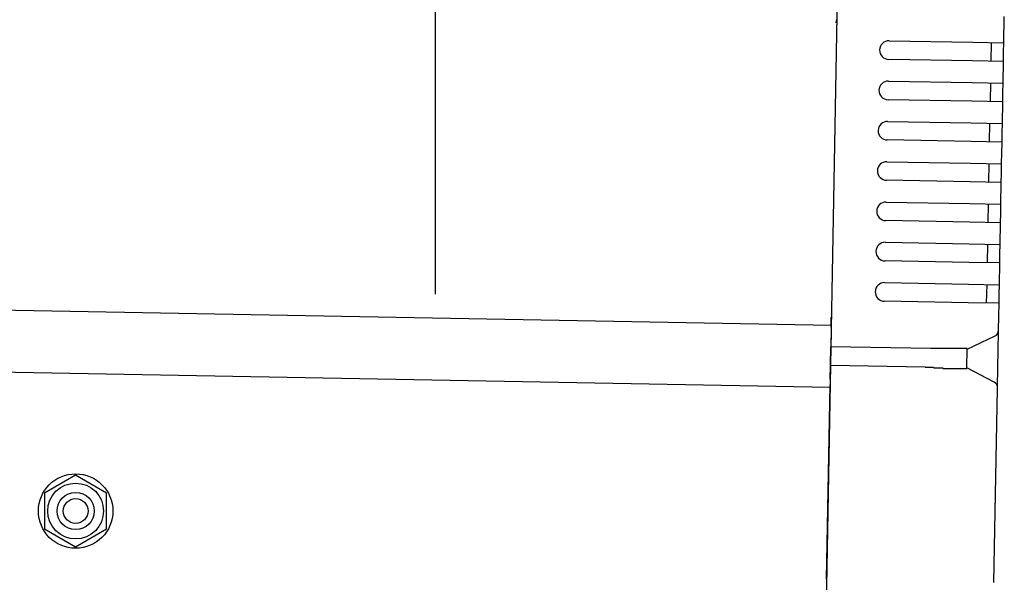
# Model space of a CAD drawing. Extents: x 543 to 20719, y 176 to 14052.
# Drawn here: x 8097 to 8256, y 12974 to 13064 of the extents above; entities that cross this region are included whole.
import ezdxf

# ---------------------------------------------------------------- set-up
doc = ezdxf.new("R2010")
doc.units = 0
doc.header["$LTSCALE"] = 50
doc.header["$MEASUREMENT"] = 0
doc.linetypes.add('HIDE-M', pattern=[2, 1, -1])
for name, color, linetype in [('SUNPOU', 4, 'CONTINUOUS'), ('上枠左右A1_5', 1, 'CONTINUOUS'), ('鼻隠し後コーナー', 4, 'CONTINUOUS')]:
    doc.layers.add(name, color=color, linetype=linetype)

msp = doc.modelspace()

# ---------------------------------------------------------------- linework, layer by layer
at = {"layer": 'SUNPOU'}
msp.add_line((8163.9, 13019.98), (8163.9, 13340.46), dxfattribs=at)
at = {"layer": '上枠左右A1_5'}
for p, q in [((8229.44, 13109.97), (8226.89, 12970)), ((5534.23, 13064.07), (8227.71, 13014.99)), ((5534.05, 13054.07), (8227.52, 13004.99))]:
    msp.add_line(p, q, dxfattribs=at)
at = {"layer": '上枠左右A1_5', "color": 6, "linetype": 'HIDE-M'}
for p, q in [((8105.9, 12990.77), (8100.9, 12987.89)), ((8110.9, 12987.89), (8105.9, 12990.77)), ((8100.9, 12987.89), (8100.9, 12982.11)), ((8110.9, 12982.11), (8110.9, 12987.89)), ((8100.9, 12982.11), (8105.9, 12979.23)), ((8105.9, 12979.23), (8110.9, 12982.11))]:
    msp.add_line(p, q, dxfattribs=at)
at = {"layer": '上枠左右A1_5', "color": 6}
for radius in [6, 4.5, 3, 2]:
    msp.add_circle((8105.9, 12985), radius, dxfattribs=at)
at = {"layer": '鼻隠し後コーナー', "linetype": 'Continuous'}
for p, q in [((8255.54, 13060.49), (8255.62, 13064.76)), ((8237.04, 13060.83), (8250.54, 13060.58)), ((8250.54, 13060.58), (8255.54, 13060.49)), ((8253.48, 13057.53), (8253.54, 13060.53)), ((8255.51, 13058.99), (8255.54, 13060.49)), ((8250.48, 13057.58), (8236.99, 13057.83)), ((8255.48, 13057.49), (8255.51, 13058.99)), ((8255.48, 13057.49), (8250.48, 13057.58)), ((8255.42, 13053.99), (8255.48, 13057.49)), ((8236.92, 13054.33), (8250.42, 13054.08)), ((8250.42, 13054.08), (8255.42, 13053.99)), ((8253.37, 13051.03), (8253.42, 13054.03)), ((8255.39, 13052.49), (8255.42, 13053.99)), ((8255.37, 13050.99), (8255.39, 13052.49)), ((8250.37, 13051.08), (8236.87, 13051.33)), ((8255.37, 13050.99), (8250.37, 13051.08)), ((8255.3, 13047.49), (8255.37, 13050.99)), ((8236.8, 13047.83), (8250.3, 13047.58)), ((8250.3, 13047.58), (8255.3, 13047.49)), ((8253.25, 13044.53), (8253.3, 13047.53)), ((8255.27, 13045.99), (8255.3, 13047.49)), ((8255.25, 13044.49), (8255.27, 13045.99)), ((8250.25, 13044.58), (8236.75, 13044.83)), ((8255.25, 13044.49), (8250.25, 13044.58)), ((8255.18, 13040.99), (8255.25, 13044.49)), ((8236.69, 13041.33), (8250.18, 13041.08)), ((8250.18, 13041.08), (8255.18, 13040.99)), ((8253.13, 13038.03), (8253.18, 13041.03)), ((8255.16, 13039.49), (8255.18, 13040.99)), ((8255.13, 13037.99), (8255.16, 13039.49)), ((8250.13, 13038.08), (8236.63, 13038.33)), ((8255.13, 13037.99), (8250.13, 13038.08)), ((8255.06, 13034.49), (8255.13, 13037.99)), ((8236.57, 13034.83), (8250.07, 13034.59)), ((8250.07, 13034.59), (8255.06, 13034.49)), ((8253.01, 13031.53), (8253.07, 13034.53)), ((8255.04, 13032.99), (8255.06, 13034.49)), ((8255.01, 13031.49), (8255.04, 13032.99)), ((8250.01, 13031.59), (8236.51, 13031.83)), ((8255.01, 13031.49), (8250.01, 13031.59)), ((8254.95, 13028), (8255.01, 13031.49)), ((8236.45, 13028.33), (8249.95, 13028.09)), ((8249.95, 13028.09), (8254.95, 13028)), ((8252.89, 13025.03), (8252.95, 13028.03)), ((8254.92, 13026.5), (8254.95, 13028)), ((8254.89, 13025), (8254.92, 13026.5)), ((8249.89, 13025.09), (8236.39, 13025.33)), ((8254.89, 13025), (8249.89, 13025.09)), ((8254.83, 13021.5), (8254.89, 13025)), ((8236.33, 13021.83), (8249.83, 13021.59)), ((8249.83, 13021.59), (8254.83, 13021.5)), ((8252.77, 13018.53), (8252.83, 13021.53)), ((8254.8, 13020), (8254.83, 13021.5)), ((8254.77, 13018.5), (8254.8, 13020)), ((8249.77, 13018.59), (8236.28, 13018.83)), ((8254.77, 13018.5), (8249.77, 13018.59)), ((8254.7, 13014.22), (8254.77, 13018.5)), ((8227.7, 13014.66), (8227.72, 13015.74)), ((8227.68, 13013.73), (8227.64, 13011.49)), ((8227.7, 13014.66), (8227.68, 13013.73)), ((8254.63, 13010.76), (8254.69, 13014.12)), ((8254.69, 13014.12), (8254.7, 13014.22)), ((8249.64, 13011.09), (8254.12, 13013.23)), ((8227.59, 13008.49), (8227.64, 13011.49)), ((8243.79, 13011.2), (8227.64, 13011.49)), ((8249.58, 13008.03), (8249.64, 13011.14)), ((8254.59, 13008.23), (8254.63, 13010.76)), ((8227.55, 13006.27), (8227.59, 13008.49)), ((8242.88, 13008.21), (8227.59, 13008.49)), ((8253.99, 13005.79), (8249.58, 13008.09)), ((8254.53, 13004.88), (8254.59, 13008.23)), ((8227.55, 13006.27), (8227.53, 13005.37)), ((8226.96, 12974), (8227.53, 13005.37)), ((8253.95, 12973.5), (8254.52, 13004.77)), ((8254.52, 13004.77), (8254.53, 13004.88)), ((8226.96, 12974), (8226.87, 12969))]:
    msp.add_line(p, q, dxfattribs=at)
for points in [[(8244.64, 13011.2, 0), (8244.63, 13011.2, 0), (8244.63, 13011.2, 0), (8244.62, 13011.2, 0), (8244.61, 13011.2, 0), (8244.61, 13011.2, 0), (8244.6, 13011.2, 0), (8244.59, 13011.2, 0), (8244.59, 13011.2, 0), (8244.58, 13011.2, 0), (8244.57, 13011.2, 0), (8244.57, 13011.2, 0), (8244.56, 13011.2, 0), (8244.55, 13011.2, 0), (8244.55, 13011.2, 0), (8244.54, 13011.2, 0), (8244.53, 13011.2, 0), (8244.53, 13011.2, 0), (8244.52, 13011.2, 0), (8244.51, 13011.2, 0), (8244.51, 13011.2, 0), (8244.5, 13011.2, 0), (8244.49, 13011.2, 0), (8244.49, 13011.2, 0), (8244.48, 13011.2, 0), (8244.47, 13011.2, 0), (8244.47, 13011.2, 0), (8244.46, 13011.2, 0), (8244.45, 13011.2, 0), (8244.45, 13011.2, 0), (8244.44, 13011.2, 0), (8244.43, 13011.2, 0), (8244.43, 13011.2, 0), (8244.42, 13011.2, 0), (8244.41, 13011.2, 0), (8244.41, 13011.2, 0), (8244.4, 13011.2, 0), (8244.39, 13011.2, 0), (8244.39, 13011.2, 0), (8244.38, 13011.2, 0), (8244.37, 13011.2, 0), (8244.37, 13011.2, 0), (8244.36, 13011.2, 0), (8244.35, 13011.2, 0), (8244.35, 13011.2, 0), (8244.34, 13011.2, 0), (8244.33, 13011.2, 0), (8244.33, 13011.2, 0), (8244.32, 13011.2, 0), (8244.31, 13011.2, 0), (8244.31, 13011.2, 0), (8244.3, 13011.2, 0), (8244.29, 13011.2, 0), (8244.29, 13011.2, 0), (8244.28, 13011.2, 0), (8244.27, 13011.2, 0), (8244.27, 13011.2, 0), (8244.26, 13011.2, 0), (8244.25, 13011.2, 0), (8244.25, 13011.2, 0), (8244.24, 13011.2, 0), (8244.23, 13011.2, 0), (8244.23, 13011.2, 0), (8244.22, 13011.2, 0), (8244.21, 13011.2, 0), (8244.21, 13011.2, 0), (8244.2, 13011.2, 0), (8244.19, 13011.2, 0), (8244.19, 13011.2, 0), (8244.18, 13011.2, 0), (8244.17, 13011.2, 0), (8244.17, 13011.2, 0), (8244.16, 13011.2, 0), (8244.15, 13011.2, 0), (8244.15, 13011.2, 0), (8244.14, 13011.2, 0), (8244.13, 13011.2, 0), (8244.13, 13011.2, 0), (8244.12, 13011.2, 0), (8244.11, 13011.2, 0), (8244.11, 13011.2, 0), (8244.1, 13011.2, 0), (8244.09, 13011.2, 0), (8244.09, 13011.2, 0), (8244.08, 13011.2, 0), (8244.07, 13011.2, 0), (8244.07, 13011.2, 0), (8244.06, 13011.2, 0), (8244.05, 13011.2, 0), (8244.05, 13011.2, 0), (8244.04, 13011.2, 0), (8244.03, 13011.2, 0), (8244.03, 13011.2, 0), (8244.02, 13011.2, 0), (8244.01, 13011.2, 0), (8244.01, 13011.2, 0), (8244, 13011.2, 0), (8243.99, 13011.2, 0), (8243.99, 13011.2, 0), (8243.98, 13011.2, 0), (8243.97, 13011.2, 0), (8243.97, 13011.2, 0), (8243.96, 13011.2, 0), (8243.95, 13011.2, 0), (8243.95, 13011.2, 0), (8243.94, 13011.2, 0), (8243.94, 13011.2, 0), (8243.93, 13011.2, 0), (8243.92, 13011.2, 0), (8243.92, 13011.2, 0), (8243.91, 13011.2, 0), (8243.9, 13011.2, 0), (8243.9, 13011.2, 0), (8243.89, 13011.2, 0), (8243.88, 13011.2, 0), (8243.88, 13011.2, 0), (8243.87, 13011.2, 0), (8243.86, 13011.2, 0), (8243.86, 13011.2, 0), (8243.85, 13011.2, 0), (8243.84, 13011.2, 0), (8243.84, 13011.2, 0), (8243.83, 13011.2, 0), (8243.82, 13011.2, 0), (8243.82, 13011.2, 0), (8243.81, 13011.2, 0), (8243.8, 13011.2, 0), (8243.8, 13011.2, 0), (8243.79, 13011.2, 0)], [(8242.88, 13008.2, 0), (8242.89, 13008.2, 0), (8242.9, 13008.2, 0), (8242.92, 13008.2, 0), (8242.93, 13008.2, 0), (8242.94, 13008.2, 0), (8242.95, 13008.2, 0), (8242.97, 13008.2, 0), (8242.98, 13008.2, 0), (8242.99, 13008.2, 0), (8243.01, 13008.2, 0), (8243.02, 13008.2, 0), (8243.03, 13008.2, 0), (8243.05, 13008.2, 0), (8243.06, 13008.2, 0), (8243.07, 13008.2, 0), (8243.09, 13008.2, 0), (8243.1, 13008.2, 0), (8243.11, 13008.2, 0), (8243.13, 13008.2, 0), (8243.14, 13008.2, 0), (8243.15, 13008.2, 0), (8243.17, 13008.2, 0), (8243.18, 13008.2, 0), (8243.19, 13008.2, 0), (8243.21, 13008.2, 0), (8243.22, 13008.2, 0), (8243.23, 13008.2, 0), (8243.25, 13008.2, 0), (8243.26, 13008.2, 0), (8243.27, 13008.2, 0), (8243.29, 13008.2, 0), (8243.3, 13008.2, 0), (8243.31, 13008.2, 0), (8243.33, 13008.2, 0), (8243.34, 13008.2, 0), (8243.35, 13008.2, 0), (8243.37, 13008.2, 0), (8243.38, 13008.2, 0), (8243.39, 13008.2, 0), (8243.4, 13008.2, 0), (8243.42, 13008.2, 0), (8243.43, 13008.2, 0), (8243.44, 13008.2, 0), (8243.46, 13008.2, 0), (8243.47, 13008.2, 0), (8243.48, 13008.2, 0), (8243.5, 13008.2, 0), (8243.51, 13008.2, 0), (8243.52, 13008.2, 0), (8243.54, 13008.2, 0), (8243.55, 13008.2, 0), (8243.56, 13008.2, 0), (8243.58, 13008.2, 0), (8243.59, 13008.2, 0), (8243.6, 13008.2, 0), (8243.62, 13008.2, 0), (8243.63, 13008.2, 0), (8243.64, 13008.2, 0), (8243.66, 13008.2, 0), (8243.67, 13008.2, 0), (8243.68, 13008.2, 0), (8243.7, 13008.2, 0), (8243.71, 13008.2, 0), (8243.72, 13008.2, 0), (8243.74, 13008.2, 0), (8243.75, 13008.2, 0), (8243.76, 13008.2, 0), (8243.78, 13008.2, 0), (8243.79, 13008.2, 0), (8243.8, 13008.2, 0), (8243.82, 13008.2, 0), (8243.83, 13008.2, 0), (8243.84, 13008.2, 0), (8243.86, 13008.2, 0), (8243.87, 13008.2, 0), (8243.88, 13008.2, 0), (8243.9, 13008.2, 0), (8243.91, 13008.2, 0), (8243.92, 13008.2, 0), (8243.94, 13008.2, 0), (8243.95, 13008.2, 0), (8243.96, 13008.2, 0), (8243.98, 13008.2, 0), (8243.99, 13008.2, 0), (8244.01, 13008.2, 0), (8244.02, 13008.2, 0), (8244.03, 13008.2, 0), (8244.05, 13008.2, 0), (8244.06, 13008.2, 0), (8244.07, 13008.2, 0), (8244.09, 13008.2, 0), (8244.1, 13008.2, 0), (8244.11, 13008.2, 0), (8244.13, 13008.2, 0), (8244.14, 13008.2, 0), (8244.15, 13008.2, 0), (8244.17, 13008.2, 0), (8244.18, 13008.2, 0), (8244.19, 13008.2, 0), (8244.21, 13008.2, 0), (8244.22, 13008.2, 0), (8244.23, 13008.1, 0), (8244.25, 13008.1, 0), (8244.26, 13008.1, 0), (8244.27, 13008.1, 0), (8244.29, 13008.1, 0), (8244.3, 13008.1, 0), (8244.31, 13008.1, 0), (8244.33, 13008.1, 0), (8244.34, 13008.1, 0), (8244.35, 13008.1, 0), (8244.37, 13008.1, 0), (8244.38, 13008.1, 0), (8244.39, 13008.1, 0), (8244.41, 13008.1, 0), (8244.42, 13008.1, 0), (8244.43, 13008.1, 0), (8244.45, 13008.1, 0), (8244.46, 13008.1, 0), (8244.47, 13008.1, 0), (8244.49, 13008.1, 0), (8244.5, 13008.1, 0), (8244.52, 13008.1, 0), (8244.53, 13008.1, 0), (8244.54, 13008.1, 0), (8244.56, 13008.1, 0), (8244.57, 13008.1, 0), (8244.58, 13008.1, 0)]]:
    msp.add_polyline3d(points, dxfattribs=at)
at = {"layer": '鼻隠し後コーナー'}
for points in [[(8249.64, 13011.1, 0), (8249.64, 13011.1, 0), (8249.64, 13011.1, 0), (8249.64, 13011.1, 0), (8249.63, 13011.1, 0), (8249.63, 13011.1, 0), (8249.63, 13011.1, 0), (8249.63, 13011.2, 0), (8249.63, 13011.2, 0), (8249.63, 13011.2, 0), (8249.63, 13011.2, 0), (8249.63, 13011.2, 0), (8249.63, 13011.2, 0), (8249.63, 13011.2, 0), (8249.62, 13011.2, 0), (8249.62, 13011.2, 0), (8249.62, 13011.2, 0), (8249.62, 13011.2, 0), (8249.62, 13011.2, 0), (8249.62, 13011.2, 0), (8249.62, 13011.2, 0), (8249.61, 13011.2, 0), (8249.61, 13011.2, 0), (8249.61, 13011.2, 0), (8249.61, 13011.2, 0), (8249.61, 13011.2, 0), (8249.61, 13011.2, 0), (8249.6, 13011.2, 0), (8249.6, 13011.2, 0), (8249.6, 13011.2, 0), (8249.6, 13011.2, 0), (8249.6, 13011.2, 0), (8249.59, 13011.2, 0), (8249.59, 13011.2, 0), (8249.59, 13011.2, 0), (8249.59, 13011.2, 0), (8249.58, 13011.2, 0), (8249.58, 13011.2, 0), (8249.58, 13011.2, 0), (8249.58, 13011.2, 0), (8249.57, 13011.2, 0), (8249.57, 13011.2, 0), (8249.57, 13011.2, 0), (8249.56, 13011.2, 0), (8249.56, 13011.2, 0), (8249.56, 13011.2, 0), (8249.55, 13011.2, 0), (8249.55, 13011.2, 0), (8249.54, 13011.2, 0), (8249.54, 13011.2, 0), (8249.54, 13011.2, 0), (8249.53, 13011.2, 0), (8249.53, 13011.2, 0), (8249.52, 13011.2, 0), (8249.52, 13011.2, 0), (8249.51, 13011.2, 0), (8249.51, 13011.2, 0), (8249.51, 13011.2, 0), (8249.5, 13011.2, 0), (8249.5, 13011.2, 0), (8249.49, 13011.2, 0), (8249.49, 13011.2, 0), (8249.48, 13011.2, 0), (8249.48, 13011.2, 0), (8249.47, 13011.2, 0), (8249.46, 13011.2, 0), (8249.46, 13011.2, 0), (8249.45, 13011.2, 0), (8249.45, 13011.2, 0), (8249.44, 13011.2, 0), (8249.44, 13011.2, 0), (8249.43, 13011.2, 0), (8249.42, 13011.2, 0), (8249.42, 13011.2, 0), (8249.41, 13011.2, 0), (8249.41, 13011.2, 0), (8249.4, 13011.2, 0), (8249.39, 13011.2, 0), (8249.39, 13011.2, 0), (8249.38, 13011.2, 0), (8249.37, 13011.2, 0), (8249.37, 13011.2, 0), (8249.36, 13011.2, 0), (8249.35, 13011.2, 0), (8249.35, 13011.2, 0), (8249.34, 13011.2, 0), (8249.33, 13011.2, 0), (8249.32, 13011.2, 0), (8249.32, 13011.2, 0), (8249.31, 13011.2, 0), (8249.3, 13011.2, 0), (8249.3, 13011.2, 0), (8249.29, 13011.2, 0), (8249.28, 13011.2, 0), (8249.27, 13011.2, 0), (8249.26, 13011.2, 0), (8249.26, 13011.2, 0), (8249.25, 13011.2, 0), (8249.24, 13011.2, 0), (8249.23, 13011.2, 0), (8249.22, 13011.2, 0), (8249.22, 13011.2, 0), (8249.21, 13011.2, 0), (8249.2, 13011.2, 0), (8249.19, 13011.2, 0), (8249.18, 13011.2, 0), (8249.17, 13011.2, 0), (8249.17, 13011.2, 0), (8249.16, 13011.2, 0), (8249.15, 13011.2, 0), (8249.14, 13011.2, 0), (8249.13, 13011.2, 0), (8249.12, 13011.2, 0), (8249.11, 13011.2, 0), (8249.1, 13011.2, 0), (8249.09, 13011.2, 0), (8249.08, 13011.2, 0), (8249.07, 13011.2, 0), (8249.07, 13011.2, 0), (8249.06, 13011.2, 0), (8249.05, 13011.2, 0), (8249.04, 13011.2, 0), (8249.03, 13011.2, 0), (8249.02, 13011.2, 0), (8249.01, 13011.2, 0), (8249, 13011.2, 0), (8248.99, 13011.2, 0), (8248.98, 13011.2, 0), (8248.97, 13011.2, 0), (8248.96, 13011.2, 0), (8248.95, 13011.2, 0), (8248.94, 13011.2, 0), (8248.92, 13011.2, 0), (8248.91, 13011.2, 0), (8248.9, 13011.2, 0), (8248.89, 13011.2, 0), (8248.88, 13011.2, 0), (8248.87, 13011.2, 0), (8248.86, 13011.2, 0), (8248.85, 13011.2, 0), (8248.84, 13011.2, 0), (8248.83, 13011.2, 0), (8248.82, 13011.2, 0), (8248.8, 13011.2, 0), (8248.79, 13011.2, 0), (8248.78, 13011.2, 0), (8248.77, 13011.2, 0), (8248.76, 13011.2, 0), (8248.75, 13011.2, 0), (8248.73, 13011.2, 0), (8248.72, 13011.2, 0), (8248.71, 13011.2, 0), (8248.7, 13011.2, 0), (8248.69, 13011.2, 0), (8248.68, 13011.2, 0), (8248.66, 13011.2, 0), (8248.65, 13011.2, 0), (8248.64, 13011.2, 0), (8248.63, 13011.2, 0), (8248.61, 13011.2, 0), (8248.6, 13011.2, 0), (8248.59, 13011.2, 0), (8248.58, 13011.2, 0), (8248.56, 13011.2, 0), (8248.55, 13011.2, 0), (8248.54, 13011.2, 0), (8248.52, 13011.2, 0), (8248.51, 13011.2, 0), (8248.5, 13011.2, 0), (8248.49, 13011.2, 0), (8248.47, 13011.2, 0), (8248.46, 13011.2, 0), (8248.45, 13011.2, 0), (8248.43, 13011.2, 0), (8248.42, 13011.2, 0), (8248.41, 13011.2, 0), (8248.39, 13011.2, 0), (8248.38, 13011.2, 0), (8248.37, 13011.2, 0), (8248.35, 13011.2, 0), (8248.34, 13011.2, 0), (8248.32, 13011.2, 0), (8248.31, 13011.2, 0), (8248.3, 13011.2, 0), (8248.28, 13011.2, 0), (8248.27, 13011.2, 0), (8248.25, 13011.2, 0), (8248.24, 13011.2, 0), (8248.23, 13011.2, 0), (8248.21, 13011.2, 0), (8248.2, 13011.2, 0), (8248.18, 13011.2, 0), (8248.17, 13011.2, 0), (8248.15, 13011.2, 0), (8248.14, 13011.2, 0), (8248.12, 13011.2, 0), (8248.11, 13011.2, 0), (8248.09, 13011.2, 0), (8248.08, 13011.2, 0), (8248.06, 13011.2, 0), (8248.05, 13011.2, 0), (8248.03, 13011.2, 0), (8248.02, 13011.2, 0), (8248, 13011.2, 0), (8247.99, 13011.2, 0), (8247.97, 13011.2, 0), (8247.96, 13011.2, 0), (8247.94, 13011.2, 0), (8247.93, 13011.2, 0), (8247.91, 13011.2, 0), (8247.9, 13011.2, 0), (8247.88, 13011.2, 0), (8247.87, 13011.2, 0), (8247.85, 13011.2, 0), (8247.83, 13011.2, 0), (8247.82, 13011.2, 0), (8247.8, 13011.2, 0), (8247.79, 13011.2, 0), (8247.77, 13011.2, 0), (8247.75, 13011.2, 0), (8247.74, 13011.2, 0), (8247.72, 13011.2, 0), (8247.71, 13011.2, 0), (8247.69, 13011.2, 0), (8247.67, 13011.2, 0), (8247.66, 13011.2, 0), (8247.64, 13011.2, 0), (8247.62, 13011.2, 0), (8247.61, 13011.2, 0), (8247.59, 13011.2, 0), (8247.58, 13011.2, 0), (8247.56, 13011.2, 0), (8247.54, 13011.2, 0), (8247.53, 13011.2, 0), (8247.51, 13011.2, 0), (8247.49, 13011.2, 0), (8247.47, 13011.2, 0), (8247.46, 13011.2, 0), (8247.44, 13011.2, 0), (8247.42, 13011.2, 0), (8247.41, 13011.2, 0), (8247.39, 13011.2, 0), (8247.37, 13011.2, 0), (8247.36, 13011.2, 0), (8247.34, 13011.2, 0), (8247.32, 13011.2, 0), (8247.3, 13011.2, 0), (8247.29, 13011.2, 0), (8247.27, 13011.2, 0), (8247.25, 13011.2, 0), (8247.23, 13011.2, 0), (8247.22, 13011.2, 0), (8247.2, 13011.2, 0), (8247.18, 13011.2, 0), (8247.16, 13011.2, 0), (8247.15, 13011.2, 0), (8247.13, 13011.2, 0), (8247.11, 13011.2, 0), (8247.09, 13011.2, 0), (8247.07, 13011.2, 0), (8247.06, 13011.2, 0), (8247.04, 13011.2, 0), (8247.02, 13011.2, 0), (8247, 13011.2, 0), (8246.98, 13011.2, 0), (8246.97, 13011.2, 0), (8246.95, 13011.2, 0), (8246.93, 13011.2, 0), (8246.91, 13011.2, 0), (8246.89, 13011.2, 0), (8246.87, 13011.2, 0), (8246.86, 13011.2, 0), (8246.84, 13011.2, 0), (8246.82, 13011.2, 0), (8246.8, 13011.2, 0), (8246.78, 13011.2, 0), (8246.76, 13011.2, 0), (8246.75, 13011.2, 0), (8246.73, 13011.2, 0), (8246.71, 13011.2, 0), (8246.69, 13011.2, 0), (8246.67, 13011.2, 0), (8246.65, 13011.2, 0), (8246.63, 13011.2, 0), (8246.61, 13011.2, 0), (8246.6, 13011.2, 0), (8246.58, 13011.2, 0), (8246.56, 13011.2, 0), (8246.54, 13011.2, 0), (8246.52, 13011.2, 0), (8246.5, 13011.2, 0), (8246.48, 13011.2, 0), (8246.46, 13011.2, 0), (8246.44, 13011.2, 0), (8246.42, 13011.2, 0), (8246.41, 13011.2, 0), (8246.39, 13011.2, 0), (8246.37, 13011.2, 0), (8246.35, 13011.2, 0), (8246.33, 13011.2, 0), (8246.31, 13011.2, 0), (8246.29, 13011.2, 0), (8246.27, 13011.2, 0), (8246.25, 13011.2, 0), (8246.23, 13011.2, 0), (8246.21, 13011.2, 0), (8246.19, 13011.2, 0), (8246.17, 13011.2, 0), (8246.15, 13011.2, 0), (8246.13, 13011.2, 0), (8246.11, 13011.2, 0), (8246.1, 13011.2, 0), (8246.08, 13011.2, 0), (8246.06, 13011.2, 0), (8246.04, 13011.2, 0), (8246.02, 13011.2, 0), (8246, 13011.2, 0), (8245.98, 13011.2, 0), (8245.96, 13011.2, 0), (8245.94, 13011.2, 0), (8245.92, 13011.2, 0), (8245.9, 13011.2, 0), (8245.88, 13011.2, 0), (8245.86, 13011.2, 0), (8245.84, 13011.2, 0), (8245.82, 13011.2, 0), (8245.8, 13011.2, 0), (8245.78, 13011.2, 0), (8245.76, 13011.2, 0), (8245.74, 13011.2, 0), (8245.72, 13011.2, 0), (8245.7, 13011.2, 0), (8245.68, 13011.2, 0), (8245.66, 13011.2, 0), (8245.64, 13011.2, 0), (8245.62, 13011.2, 0), (8245.6, 13011.2, 0), (8245.58, 13011.2, 0), (8245.56, 13011.2, 0), (8245.54, 13011.2, 0), (8245.52, 13011.2, 0), (8245.5, 13011.2, 0), (8245.48, 13011.2, 0), (8245.46, 13011.2, 0), (8245.44, 13011.2, 0), (8245.42, 13011.2, 0), (8245.4, 13011.2, 0), (8245.38, 13011.2, 0), (8245.35, 13011.2, 0), (8245.33, 13011.2, 0), (8245.31, 13011.2, 0), (8245.29, 13011.2, 0), (8245.27, 13011.2, 0), (8245.25, 13011.2, 0), (8245.23, 13011.2, 0), (8245.21, 13011.2, 0), (8245.19, 13011.2, 0), (8245.17, 13011.2, 0), (8245.15, 13011.2, 0), (8245.13, 13011.2, 0), (8245.11, 13011.2, 0), (8245.09, 13011.2, 0), (8245.07, 13011.2, 0), (8245.05, 13011.2, 0), (8245.03, 13011.2, 0), (8245.01, 13011.2, 0), (8244.99, 13011.2, 0), (8244.97, 13011.2, 0), (8244.95, 13011.2, 0), (8244.93, 13011.2, 0), (8244.91, 13011.2, 0), (8244.89, 13011.2, 0), (8244.86, 13011.2, 0), (8244.84, 13011.2, 0), (8244.82, 13011.2, 0), (8244.8, 13011.2, 0), (8244.78, 13011.2, 0), (8244.76, 13011.2, 0), (8244.74, 13011.2, 0), (8244.72, 13011.2, 0), (8244.7, 13011.2, 0), (8244.68, 13011.2, 0), (8244.66, 13011.2, 0), (8244.64, 13011.2, 0)], [(8244.58, 13008.1, 0), (8244.6, 13008.1, 0), (8244.62, 13008.1, 0), (8244.64, 13008.1, 0), (8244.66, 13008.1, 0), (8244.68, 13008.1, 0), (8244.71, 13008.1, 0), (8244.73, 13008.1, 0), (8244.75, 13008.1, 0), (8244.77, 13008.1, 0), (8244.79, 13008.1, 0), (8244.81, 13008.1, 0), (8244.83, 13008.1, 0), (8244.85, 13008.1, 0), (8244.87, 13008.1, 0), (8244.89, 13008.1, 0), (8244.91, 13008.1, 0), (8244.93, 13008.1, 0), (8244.95, 13008.1, 0), (8244.97, 13008.1, 0), (8244.99, 13008.1, 0), (8245.01, 13008.1, 0), (8245.03, 13008.1, 0), (8245.05, 13008.1, 0), (8245.07, 13008.1, 0), (8245.09, 13008.1, 0), (8245.11, 13008.1, 0), (8245.13, 13008.1, 0), (8245.15, 13008.1, 0), (8245.17, 13008.1, 0), (8245.19, 13008.1, 0), (8245.22, 13008.1, 0), (8245.24, 13008.1, 0), (8245.26, 13008.1, 0), (8245.28, 13008.1, 0), (8245.3, 13008.1, 0), (8245.32, 13008.1, 0), (8245.34, 13008.1, 0), (8245.36, 13008.1, 0), (8245.38, 13008.1, 0), (8245.4, 13008.1, 0), (8245.42, 13008.1, 0), (8245.44, 13008.1, 0), (8245.46, 13008.1, 0), (8245.48, 13008.1, 0), (8245.5, 13008.1, 0), (8245.52, 13008.1, 0), (8245.54, 13008.1, 0), (8245.56, 13008.1, 0), (8245.58, 13008.1, 0), (8245.6, 13008.1, 0), (8245.62, 13008.1, 0), (8245.64, 13008.1, 0), (8245.66, 13008.1, 0), (8245.68, 13008.1, 0), (8245.7, 13008.1, 0), (8245.72, 13008, 0), (8245.74, 13008, 0), (8245.76, 13008, 0), (8245.78, 13008, 0), (8245.8, 13008, 0), (8245.82, 13008, 0), (8245.84, 13008, 0), (8245.86, 13008, 0), (8245.88, 13008, 0), (8245.9, 13008, 0), (8245.92, 13008, 0), (8245.94, 13008, 0), (8245.96, 13008, 0), (8245.98, 13008, 0), (8246, 13008, 0), (8246.02, 13008, 0), (8246.04, 13008, 0), (8246.06, 13008, 0), (8246.07, 13008, 0), (8246.09, 13008, 0), (8246.11, 13008, 0), (8246.13, 13008, 0), (8246.15, 13008, 0), (8246.17, 13008, 0), (8246.19, 13008, 0), (8246.21, 13008, 0), (8246.23, 13008, 0), (8246.25, 13008, 0), (8246.27, 13008, 0), (8246.29, 13008, 0), (8246.31, 13008, 0), (8246.33, 13008, 0), (8246.35, 13008, 0), (8246.37, 13008, 0), (8246.38, 13008, 0), (8246.4, 13008, 0), (8246.42, 13008, 0), (8246.44, 13008, 0), (8246.46, 13008, 0), (8246.48, 13008, 0), (8246.5, 13008, 0), (8246.52, 13008, 0), (8246.54, 13008, 0), (8246.56, 13008, 0), (8246.57, 13008, 0), (8246.59, 13008, 0), (8246.61, 13008, 0), (8246.63, 13008, 0), (8246.65, 13008, 0), (8246.67, 13008, 0), (8246.69, 13008, 0), (8246.7, 13008, 0), (8246.72, 13008, 0), (8246.74, 13008, 0), (8246.76, 13008, 0), (8246.78, 13008, 0), (8246.8, 13008, 0), (8246.82, 13008, 0), (8246.83, 13008, 0), (8246.85, 13008, 0), (8246.87, 13008, 0), (8246.89, 13008, 0), (8246.91, 13008, 0), (8246.92, 13008, 0), (8246.94, 13008, 0), (8246.96, 13008, 0), (8246.98, 13008, 0), (8247, 13008, 0), (8247.01, 13008, 0), (8247.03, 13008, 0), (8247.05, 13008, 0), (8247.07, 13008, 0), (8247.09, 13008, 0), (8247.1, 13008, 0), (8247.12, 13008, 0), (8247.14, 13008, 0), (8247.16, 13008, 0), (8247.17, 13008, 0), (8247.19, 13008, 0), (8247.21, 13008, 0), (8247.23, 13008, 0), (8247.24, 13008, 0), (8247.26, 13008, 0), (8247.28, 13008, 0), (8247.3, 13008, 0), (8247.31, 13008, 0), (8247.33, 13008, 0), (8247.35, 13008, 0), (8247.36, 13008, 0), (8247.38, 13008, 0), (8247.4, 13008, 0), (8247.42, 13008, 0), (8247.43, 13008, 0), (8247.45, 13008, 0), (8247.47, 13008, 0), (8247.48, 13008, 0), (8247.5, 13008, 0), (8247.52, 13008, 0), (8247.53, 13008, 0), (8247.55, 13008, 0), (8247.57, 13008, 0), (8247.58, 13008, 0), (8247.6, 13008, 0), (8247.61, 13008, 0), (8247.63, 13008, 0), (8247.65, 13008, 0), (8247.66, 13008, 0), (8247.68, 13008, 0), (8247.7, 13008, 0), (8247.71, 13008, 0), (8247.73, 13008, 0), (8247.74, 13008, 0), (8247.76, 13008, 0), (8247.78, 13008, 0), (8247.79, 13008, 0), (8247.81, 13008, 0), (8247.82, 13008, 0), (8247.84, 13008, 0), (8247.85, 13008, 0), (8247.87, 13008, 0), (8247.88, 13008, 0), (8247.9, 13008, 0), (8247.91, 13008, 0), (8247.93, 13008, 0), (8247.95, 13008, 0), (8247.96, 13008, 0), (8247.98, 13008, 0), (8247.99, 13008, 0), (8248.01, 13008, 0), (8248.02, 13008, 0), (8248.04, 13008, 0), (8248.05, 13008, 0), (8248.06, 13008, 0), (8248.08, 13008, 0), (8248.09, 13008, 0), (8248.11, 13008, 0), (8248.12, 13008, 0), (8248.14, 13008, 0), (8248.15, 13008, 0), (8248.17, 13008, 0), (8248.18, 13008, 0), (8248.19, 13008, 0), (8248.21, 13008, 0), (8248.22, 13008, 0), (8248.24, 13008, 0), (8248.25, 13008, 0), (8248.26, 13008, 0), (8248.28, 13008, 0), (8248.29, 13008, 0), (8248.31, 13008, 0), (8248.32, 13008, 0), (8248.33, 13008, 0), (8248.35, 13008, 0), (8248.36, 13008, 0), (8248.37, 13008, 0), (8248.39, 13008, 0), (8248.4, 13008, 0), (8248.41, 13008, 0), (8248.43, 13008, 0), (8248.44, 13008, 0), (8248.45, 13008, 0), (8248.47, 13008, 0), (8248.48, 13008, 0), (8248.49, 13008, 0), (8248.5, 13008, 0), (8248.52, 13008, 0), (8248.53, 13008, 0), (8248.54, 13008, 0), (8248.55, 13008, 0), (8248.57, 13008, 0), (8248.58, 13008, 0), (8248.59, 13008, 0), (8248.6, 13008, 0), (8248.62, 13008, 0), (8248.63, 13008, 0), (8248.64, 13008, 0), (8248.65, 13008, 0), (8248.66, 13008, 0), (8248.68, 13008, 0), (8248.69, 13008, 0), (8248.7, 13008, 0), (8248.71, 13008, 0), (8248.72, 13008, 0), (8248.73, 13008, 0), (8248.75, 13008, 0), (8248.76, 13008, 0), (8248.77, 13008, 0), (8248.78, 13008, 0), (8248.79, 13008, 0), (8248.8, 13008, 0), (8248.81, 13008, 0), (8248.82, 13008, 0), (8248.83, 13008, 0), (8248.84, 13008, 0), (8248.85, 13008, 0), (8248.87, 13008, 0), (8248.88, 13008, 0), (8248.89, 13008, 0), (8248.9, 13008, 0), (8248.91, 13008, 0), (8248.92, 13008, 0), (8248.93, 13008, 0), (8248.94, 13008, 0), (8248.95, 13008, 0), (8248.96, 13008, 0), (8248.97, 13008, 0), (8248.98, 13008, 0), (8248.99, 13008, 0), (8249, 13008, 0), (8249.01, 13008, 0), (8249.02, 13008, 0), (8249.02, 13008, 0), (8249.03, 13008, 0), (8249.04, 13008, 0), (8249.05, 13008, 0), (8249.06, 13008, 0), (8249.07, 13008, 0), (8249.08, 13008, 0), (8249.09, 13008, 0), (8249.1, 13008, 0), (8249.11, 13008, 0), (8249.12, 13008, 0), (8249.12, 13008, 0), (8249.13, 13008, 0), (8249.14, 13008, 0), (8249.15, 13008, 0), (8249.16, 13008, 0), (8249.17, 13008, 0), (8249.17, 13008, 0), (8249.18, 13008, 0), (8249.19, 13008, 0), (8249.2, 13008, 0), (8249.21, 13008, 0), (8249.21, 13008, 0), (8249.22, 13008, 0), (8249.23, 13008, 0), (8249.24, 13008, 0), (8249.24, 13008, 0), (8249.25, 13008, 0), (8249.26, 13008, 0), (8249.27, 13008, 0), (8249.27, 13008, 0), (8249.28, 13008, 0), (8249.29, 13008, 0), (8249.3, 13008, 0), (8249.3, 13008, 0), (8249.31, 13008, 0), (8249.32, 13008, 0), (8249.32, 13008, 0), (8249.33, 13008, 0), (8249.34, 13008, 0), (8249.34, 13008, 0), (8249.35, 13008, 0), (8249.35, 13008, 0), (8249.36, 13008, 0), (8249.37, 13008, 0), (8249.37, 13008, 0), (8249.38, 13008, 0), (8249.38, 13008, 0), (8249.39, 13008, 0), (8249.4, 13008, 0), (8249.4, 13008, 0), (8249.41, 13008, 0), (8249.41, 13008, 0), (8249.42, 13008, 0), (8249.42, 13008, 0), (8249.43, 13008, 0), (8249.43, 13008, 0), (8249.44, 13008, 0), (8249.44, 13008, 0), (8249.45, 13008, 0), (8249.45, 13008, 0), (8249.45, 13008, 0), (8249.46, 13008, 0), (8249.46, 13008, 0), (8249.47, 13008, 0), (8249.47, 13008, 0), (8249.47, 13008, 0), (8249.48, 13008, 0), (8249.48, 13008, 0), (8249.49, 13008, 0), (8249.49, 13008, 0), (8249.49, 13008, 0), (8249.5, 13008, 0), (8249.5, 13008, 0), (8249.5, 13008, 0), (8249.5, 13008, 0), (8249.51, 13008, 0), (8249.51, 13008, 0), (8249.51, 13008, 0), (8249.52, 13008, 0), (8249.52, 13008, 0), (8249.52, 13008, 0), (8249.52, 13008, 0), (8249.53, 13008, 0), (8249.53, 13008, 0), (8249.53, 13008, 0), (8249.53, 13008, 0), (8249.54, 13008, 0), (8249.54, 13008, 0), (8249.54, 13008, 0), (8249.54, 13008, 0), (8249.54, 13008, 0), (8249.55, 13008, 0), (8249.55, 13008, 0), (8249.55, 13008, 0), (8249.55, 13008, 0), (8249.55, 13008, 0), (8249.55, 13008, 0), (8249.56, 13008, 0), (8249.56, 13008, 0), (8249.56, 13008, 0), (8249.56, 13008, 0), (8249.56, 13008, 0), (8249.56, 13008, 0), (8249.57, 13008, 0), (8249.57, 13008, 0), (8249.57, 13008, 0), (8249.57, 13008, 0), (8249.57, 13008, 0), (8249.57, 13008, 0), (8249.57, 13008, 0), (8249.58, 13008, 0), (8249.58, 13008, 0), (8249.58, 13008, 0), (8249.58, 13008, 0), (8249.58, 13008, 0), (8249.58, 13008, 0)]]:
    msp.add_polyline3d(points, dxfattribs=at)
at = {"layer": '鼻隠し後コーナー', "linetype": 'Continuous'}
for centre, radius, start, end in [((8226.6, 13064.27), 2, 344.8508, 358.9561), ((8237.01, 13059.33), 1.5, 88.9561, 178.9561), ((8237.01, 13059.33), 1.5, 178.9561, 268.9561), ((8236.9, 13052.83), 1.5, 88.9561, 178.9561), ((8236.9, 13052.83), 1.5, 178.9561, 268.9561), ((8236.78, 13046.33), 1.5, 88.9561, 178.9561), ((8236.78, 13046.33), 1.5, 178.9561, 268.9561), ((8236.66, 13039.83), 1.5, 88.9561, 178.9561), ((8236.66, 13039.83), 1.5, 178.9561, 268.9561), ((8236.54, 13033.33), 1.5, 88.9561, 178.9561), ((8236.54, 13033.33), 1.5, 178.9561, 268.9561), ((8236.42, 13026.83), 1.5, 88.9561, 178.9561), ((8236.42, 13026.83), 1.5, 178.9561, 268.9561), ((8236.3, 13020.33), 1.5, 88.9561, 178.9561), ((8236.3, 13020.33), 1.5, 178.9561, 268.9561), ((8225.72, 13015.78), 2, 358.9561, 13.0615), ((8253.69, 13014.13), 1, 295.5212, 358.9561), ((8253.53, 13004.9), 1, 358.9561, 62.3911)]:
    msp.add_arc(centre, radius, start, end, dxfattribs=at)

doc.saveas('drawing.dxf')
